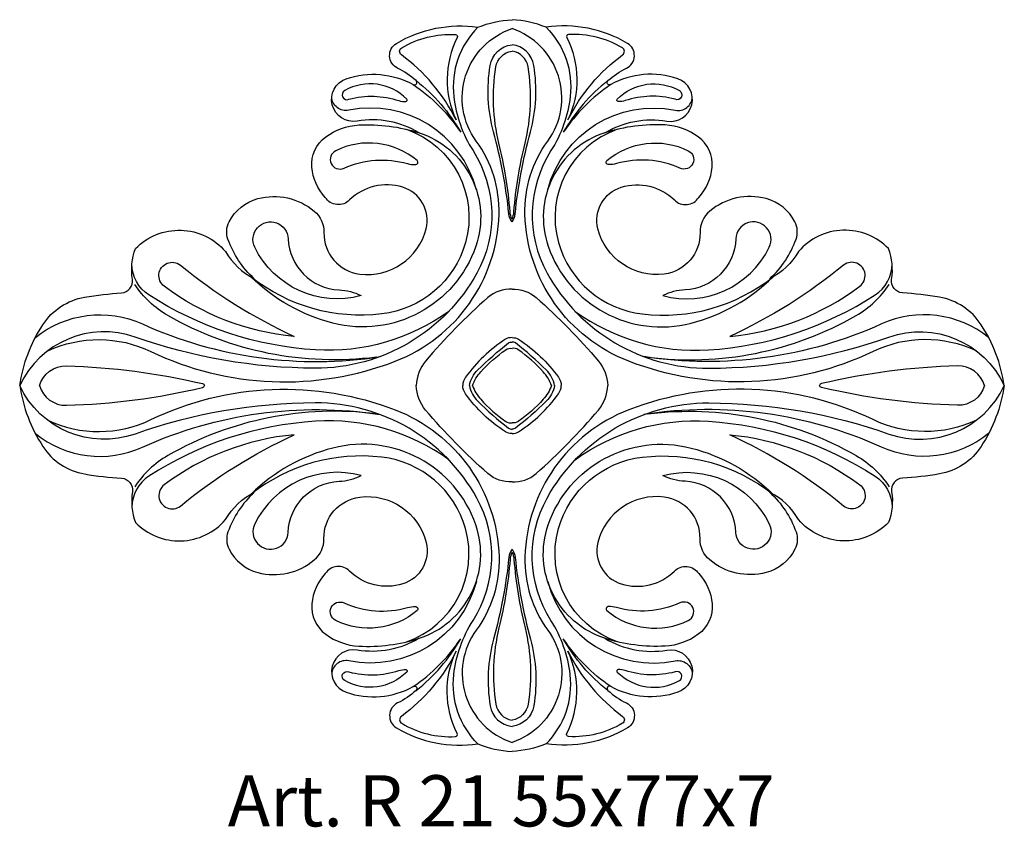
# Model space of a CAD drawing. Units: millimetres. Extents: x 3582.3 to 3659.3, y 1610.7 to 1673.8.
import ezdxf

# ---------------------------------------------------------------- set-up
doc = ezdxf.new("R2010")
doc.units = ezdxf.units.MM
doc.layers.add('Размерный', color=36, linetype='Continuous')
doc.styles.get("Standard").update_dxf_attribs({"font": 'arial.ttf'})

# ---------------------------------------------------------------- blocks, each defined once
blk = doc.blocks.new('rgerrjwrt')
at = {"lineweight": 30}
for points in [[(3759.876, -886.781, -0.169386), (3758.826, -884.421, -0.260018), (3759.905, -882.042, -0.146605), (3762.498, -881.111, -0.09172), (3767.208, -881.722, 0.18083), (3762.366, -880.803, -0.920081), (3761.511, -877.503, -0.214461), (3766.755, -877.955, 0.894621), (3766.977, -877.643, 0.069126), (3765.524, -876.664, -0.596146), (3765.444, -874.726, -0.172251), (3771.813, -873.466, -0.08198), (3774.476, -872.875, 9.441618)], [(3789.077, -886.781, 0.169386), (3790.127, -884.421, 0.260018), (3789.047, -882.042, 0.146605), (3786.454, -881.111, 0.09172), (3781.744, -881.722, -0.18083), (3786.587, -880.803, 0.920081), (3787.441, -877.503, 0.214461), (3782.198, -877.955, -0.894621), (3781.975, -877.643, -0.069126), (3783.429, -876.664, 0.596146), (3783.508, -874.726, 0.172251), (3777.14, -873.466, 0.08198), (3774.476, -872.875, -9.441618)], [(3771.813, -873.466, 0.229913), (3769.925, -878.885, 0.112913), (3771.43, -883.118, -0.274128), (3771.73, -892.692, -0.274256), (3759.078, -900.134, -0.083965), (3745.005, -897.701, 0.385636), (3735.976, -901.49, -47.235371)], [(3738.164, -898.778, -0.224452), (3746.243, -898.827, 0.206727), (3765.337, -899.593, 0.302813), (3773.462, -888.092, 0.165818), (3771.681, -882.368, -0.506803), (3774.476, -873.576, 6.103585)], [(3810.789, -898.778, 0.224452), (3802.71, -898.827, -0.206727), (3783.615, -899.593, -0.302813), (3775.491, -888.092, -0.165818), (3777.272, -882.368, 0.506803), (3774.476, -873.576, -6.103585)], [(3777.14, -873.466, -0.229913), (3779.028, -878.885, -0.112913), (3777.523, -883.118, 0.274128), (3777.222, -892.692, 0.274256), (3789.874, -900.134, 0.083965), (3803.948, -897.701, -0.385636), (3812.976, -901.49, 47.235371)], [(3770.102, -880.707, 0.120017), (3765.823, -875.62, -0.536516), (3765.848, -875.076, -0.149794), (3770.052, -874.038, -0.540177), (3770.191, -874.279, 0.229862), (3770.102, -880.707, 16.576137)], [(3778.85, -880.707, -0.120017), (3783.13, -875.62, 0.536516), (3783.105, -875.076, 0.149794), (3778.901, -874.038, 0.540177), (3778.762, -874.279, -0.229862), (3778.85, -880.707, -16.576137)], [(3774.476, -888.688, -0.133417), (3774.234, -888.065, 0.039457), (3773.034, -881.652, -0.107085), (3772.771, -876.45, -0.336909), (3774.476, -874.835, 18.48233)], [(3774.476, -888.47, -0.089923), (3774.325, -887.9, 0.040546), (3773.457, -882.538, -0.100884), (3773.215, -876.57, -0.326403), (3774.476, -875.325, -2.64504)], [(3774.476, -888.688, 0.133417), (3774.719, -888.065, -0.039457), (3775.919, -881.652, 0.107085), (3776.182, -876.45, 0.336909), (3774.476, -874.835, -18.48233)], [(3774.476, -888.47, 0.089923), (3774.627, -887.9, -0.040546), (3775.496, -882.538, 0.100884), (3775.737, -876.57, 0.326403), (3774.476, -875.325, 2.64504)], [(3766.977, -877.643, -0.096662), (3770.463, -881.682, -41.847946)], [(3781.975, -877.643, 0.096662), (3778.489, -881.682, 41.847946)], [(3761.726, -879.097, -0.147558), (3765.629, -879.207, 0.098552), (3766.177, -879.274, 0.640058), (3766.247, -879.086, 0.338501), (3761.391, -878.418, 0.963751), (3761.726, -879.097, 3.613693)], [(3766.755, -877.955, -0.097893), (3770.463, -881.682, -6084.28211)], [(3782.198, -877.955, 0.097893), (3778.489, -881.682, 6084.28211)], [(3787.227, -879.097, 0.147558), (3783.324, -879.207, -0.098552), (3782.776, -879.274, -0.640058), (3782.706, -879.086, -0.338501), (3787.562, -878.418, -0.963751), (3787.227, -879.097, -3.613693)], [(3771.687, -886.179, 0.398495), (3761.711, -879.959, -0.46047), (3760.377, -878.919, 4.608662)], [(3777.266, -886.179, -0.398495), (3787.241, -879.959, 0.46047), (3788.575, -878.919, -4.608662)], [(3766.224, -881.447, -0.396681), (3770.837, -890.301, -0.303357), (3764.288, -895.891, -0.199121), (3754.089, -893.008, 10807.533502)], [(3782.728, -881.447, 0.396681), (3778.116, -890.301, 0.303357), (3784.664, -895.891, 0.199121), (3794.863, -893.008, -10807.533502)], [(3767.208, -881.722, -0.420808), (3771.648, -890.594, -0.390571), (3760.469, -896.607, -0.131919), (3754.089, -893.008, 0.408652)], [(3781.744, -881.722, 0.420808), (3777.304, -890.594, 0.390571), (3788.483, -896.607, 0.131919), (3794.863, -893.008, -0.408652)], [(3767.064, -883.894, 0.296379), (3760.689, -883.12, 0.984463), (3761.339, -884.493, -0.179134), (3766.314, -884.132, 0.087858), (3766.944, -884.199, 0.697655), (3767.064, -883.894, -0.050681)], [(3781.889, -883.894, -0.296379), (3788.264, -883.12, -0.984463), (3787.614, -884.493, 0.179134), (3782.639, -884.132, -0.087858), (3782.009, -884.199, -0.697655), (3781.889, -883.894, 0.050681)], [(3735.976, -901.49, -0.107049), (3737.789, -896.729, -0.208796), (3741.055, -894.58, -0.026818), (3743.949, -894.241, 0.442195), (3744.79, -893.191, -0.130027), (3745.034, -890.778, -0.44018), (3752.067, -891.004, 0.146743), (3754.319, -893.13, -0.124071), (3752.264, -890.048, -0.205402), (3752.351, -888.692, -0.213608), (3754.606, -886.867, -0.244324), (3759.015, -887.85, -0.226997), (3759.771, -889.519, 0.383509), (3762.572, -892.767, 0.380092), (3767.758, -889.222, 0.398195), (3765.929, -885.976, 0.274418), (3761.775, -886.975, -0.479209), (3759.876, -886.781, 0.268508)], [(3812.976, -901.49, 0.107049), (3811.163, -896.729, 0.208796), (3807.898, -894.58, 0.026818), (3805.004, -894.241, -0.442195), (3804.163, -893.191, 0.130027), (3803.919, -890.778, 0.44018), (3796.886, -891.004, -0.146743), (3794.634, -893.13, 0.124071), (3796.689, -890.048, 0.205402), (3796.602, -888.692, 0.213608), (3794.347, -886.867, 0.244324), (3789.938, -887.85, 0.226997), (3789.182, -889.519, -0.383509), (3786.381, -892.767, -0.380092), (3781.195, -889.222, -0.398195), (3783.024, -885.976, -0.274418), (3787.177, -886.975, 0.479209), (3789.077, -886.781, -0.268508)], [(3762.689, -894.453, -0.36033), (3754.356, -890.665, -1.229977), (3756.969, -890.007, 0.388624), (3760.947, -894.006, -0.102581), (3762.689, -894.453, 31.603092)], [(3786.264, -894.453, 0.36033), (3794.597, -890.665, 1.229977), (3791.984, -890.007, -0.388624), (3788.006, -894.006, 0.102581), (3786.264, -894.453, -31.603092)], [(3769.526, -895.693, -0.173933), (3759.119, -898.702, -0.128316), (3746.08, -894.406, -0.255084), (3744.755, -891.968, 1.001699)], [(3757.444, -897.642, -0.139297), (3747.286, -893.729, -1.0097), (3748.543, -892.062, 0.064372), (3757.444, -897.642, -18.679272)], [(3779.427, -895.693, 0.173933), (3789.833, -898.702, 0.128316), (3802.873, -894.406, 0.255084), (3804.198, -891.968, -1.001699)], [(3791.508, -897.642, 0.139297), (3801.666, -893.729, 1.0097), (3800.41, -892.062, -0.064372), (3791.508, -897.642, 18.679272)], [(3763.85, -899.273, -0.162828), (3747.564, -896.018, -0.118927), (3744.985, -893.582, 3.368012)], [(3774.476, -893.958, 0.196294), (3772.596, -894.608, 0.036898), (3767.716, -899.575, 0.172615), (3766.993, -901.49, 7.039289)], [(3774.476, -893.958, -0.196294), (3776.357, -894.608, -0.036898), (3781.236, -899.575, -0.172615), (3781.959, -901.49, -7.039289)], [(3785.103, -899.273, 0.162828), (3801.388, -896.018, 0.118927), (3803.968, -893.582, -3.368012)], [(3737.202, -897.735, -0.283358), (3745.582, -896.672, 0.145715), (3764.158, -899.227, 6.259219)], [(3811.751, -897.735, 0.283358), (3803.371, -896.672, -0.145715), (3784.794, -899.227, -6.259219)], [(3774.476, -897.739, 0.142783), (3773.964, -897.871, 0.09333), (3770.845, -900.842, 0.148748), (3770.624, -901.49, -60.796506)], [(3774.476, -897.739, -0.142783), (3774.989, -897.871, -0.09333), (3778.108, -900.842, -0.148748), (3778.328, -901.49, 60.796506)], [(3771.151, -901.49, -0.153098), (3771.803, -900.264, -0.027372), (3774.191, -898.158, -0.158553), (3774.476, -898.092, -2.880755)], [(3771.386, -901.49, -0.097273), (3772.032, -900.415, -0.056265), (3773.984, -898.693, -0.193946), (3774.476, -898.579, -12.83022)], [(3777.802, -901.49, 0.153098), (3777.149, -900.264, 0.027372), (3774.762, -898.158, 0.158553), (3774.476, -898.092, 2.880755)], [(3777.566, -901.49, 0.097273), (3776.92, -900.415, 0.056265), (3774.969, -898.693, 0.193946), (3774.476, -898.579, 12.83022)], [(3737.523, -901.49, -0.340731), (3739.634, -899.95, -0.05151), (3750.266, -901.337, -0.246449), (3750.44, -901.49, -1.450165)], [(3811.429, -901.49, 0.340731), (3809.319, -899.95, 0.05151), (3798.686, -901.337, 0.246449), (3798.512, -901.49, 1.450165)], [(3735.976, -901.49, 0.107049), (3737.789, -906.251, 0.208796), (3741.055, -908.4, 0.026818), (3743.949, -908.74, -0.442195), (3744.79, -909.79, 0.130027), (3745.034, -912.203, 0.44018), (3752.067, -911.977, -0.146743), (3754.319, -909.85, 0.124071), (3752.264, -912.933, 0.205402), (3752.351, -914.289, 0.213608), (3754.606, -916.114, 0.244324), (3759.015, -915.13, 0.226997), (3759.771, -913.462, -0.383509), (3762.572, -910.213, -0.380092), (3767.758, -913.758, -0.398195), (3765.929, -917.005, -0.274418), (3761.775, -916.006, 0.479209), (3759.876, -916.199, -0.268508)], [(3771.813, -929.515, -0.229913), (3769.925, -924.096, -0.112913), (3771.43, -919.862, 0.274128), (3771.73, -910.289, 0.274256), (3759.078, -902.847, 0.083965), (3745.005, -905.28, -0.385636), (3735.976, -901.49, 47.235371)], [(3737.523, -901.49, 0.340731), (3739.634, -903.031, 0.05151), (3750.266, -901.644, 0.246449), (3750.44, -901.49, 1.450165)], [(3774.476, -909.023, -0.196294), (3772.596, -908.372, -0.036898), (3767.716, -903.406, -0.172615), (3766.993, -901.49, -7.039289)], [(3774.476, -905.241, -0.142783), (3773.964, -905.109, -0.09333), (3770.845, -902.139, -0.148748), (3770.624, -901.49, 60.796506)], [(3771.151, -901.49, 0.153098), (3771.803, -902.716, 0.027372), (3774.191, -904.823, 0.158553), (3774.476, -904.889, 2.880755)], [(3771.386, -901.49, 0.097273), (3772.032, -902.565, 0.056265), (3773.984, -904.288, 0.193946), (3774.476, -904.402, 12.83022)], [(3774.476, -909.023, 0.196294), (3776.357, -908.372, 0.036898), (3781.236, -903.406, 0.172615), (3781.959, -901.49, 7.039289)], [(3777.566, -901.49, -0.097273), (3776.92, -902.565, -0.056265), (3774.969, -904.288, -0.193946), (3774.476, -904.402, -12.83022)], [(3774.476, -905.241, 0.142783), (3774.989, -905.109, 0.09333), (3778.108, -902.139, 0.148748), (3778.328, -901.49, -60.796506)], [(3777.802, -901.49, -0.153098), (3777.149, -902.716, -0.027372), (3774.762, -904.823, -0.158553), (3774.476, -904.889, -2.880755)], [(3777.14, -929.515, 0.229913), (3779.028, -924.096, 0.112913), (3777.523, -919.862, -0.274128), (3777.222, -910.289, -0.274256), (3789.874, -902.847, -0.083965), (3803.948, -905.28, 0.385636), (3812.976, -901.49, -47.235371)], [(3812.976, -901.49, -0.107049), (3811.163, -906.251, -0.208796), (3807.898, -908.4, -0.026818), (3805.004, -908.74, 0.442195), (3804.163, -909.79, -0.130027), (3803.919, -912.203, -0.44018), (3796.886, -911.977, 0.146743), (3794.634, -909.85, -0.124071), (3796.689, -912.933, -0.205402), (3796.602, -914.289, -0.213608), (3794.347, -916.114, -0.244324), (3789.938, -915.13, -0.226997), (3789.182, -913.462, 0.383509), (3786.381, -910.213, 0.380092), (3781.195, -913.758, 0.398195), (3783.024, -917.005, 0.274418), (3787.177, -916.006, -0.479209), (3789.077, -916.199, 0.268508)], [(3811.429, -901.49, -0.340731), (3809.319, -903.031, -0.05151), (3798.686, -901.644, -0.246449), (3798.512, -901.49, -1.450165)], [(3738.164, -904.203, 0.224452), (3746.243, -904.153, -0.206727), (3765.337, -903.388, -0.302813), (3773.462, -914.889, -0.165818), (3771.681, -920.613, 0.506803), (3774.476, -929.404, -6.103585)], [(3810.789, -904.203, -0.224452), (3802.71, -904.153, 0.206727), (3783.615, -903.388, 0.302813), (3775.491, -914.889, 0.165818), (3777.272, -920.613, -0.506803), (3774.476, -929.404, 6.103585)], [(3737.202, -905.246, 0.283358), (3745.582, -906.309, -0.145715), (3764.158, -903.754, -6.259219)], [(3763.85, -903.708, 0.162828), (3747.564, -906.963, 0.118927), (3744.985, -909.399, -3.368012)], [(3811.751, -905.246, -0.283358), (3803.371, -906.309, 0.145715), (3784.794, -903.754, 6.259219)], [(3785.103, -903.708, -0.162828), (3801.388, -906.963, -0.118927), (3803.968, -909.399, 3.368012)], [(3769.526, -907.288, 0.173933), (3759.119, -904.279, 0.128316), (3746.08, -908.575, 0.255084), (3744.755, -911.012, -1.001699)], [(3779.427, -907.288, -0.173933), (3789.833, -904.279, -0.128316), (3802.873, -908.575, -0.255084), (3804.198, -911.012, 1.001699)], [(3757.444, -905.339, 0.139297), (3747.286, -909.252, 1.0097), (3748.543, -910.919, -0.064372), (3757.444, -905.339, 18.679272)], [(3791.508, -905.339, -0.139297), (3801.666, -909.252, -1.0097), (3800.41, -910.919, 0.064372), (3791.508, -905.339, -18.679272)], [(3767.208, -921.259, 0.420808), (3771.648, -912.386, 0.390571), (3760.469, -906.374, 0.131919), (3754.089, -909.973, -0.408652)], [(3781.744, -921.259, -0.420808), (3777.304, -912.386, -0.390571), (3788.483, -906.374, -0.131919), (3794.863, -909.973, 0.408652)], [(3766.224, -921.534, 0.396681), (3770.837, -912.68, 0.303357), (3764.288, -907.089, 0.199121), (3754.089, -909.973, -10807.533502)], [(3782.728, -921.534, -0.396681), (3778.116, -912.68, -0.303357), (3784.664, -907.089, -0.199121), (3794.863, -909.973, 10807.533502)], [(3762.689, -908.528, 0.36033), (3754.356, -912.315, 1.229977), (3756.969, -912.974, -0.388624), (3760.947, -908.975, 0.102581), (3762.689, -908.528, -31.603092)], [(3786.264, -908.528, -0.36033), (3794.597, -912.315, -1.229977), (3791.984, -912.974, 0.388624), (3788.006, -908.975, -0.102581), (3786.264, -908.528, 31.603092)], [(3774.476, -914.293, 0.133417), (3774.234, -914.916, -0.039457), (3773.034, -921.329, 0.107085), (3772.771, -926.53, 0.336909), (3774.476, -928.145, -18.48233)], [(3774.476, -914.511, 0.089923), (3774.325, -915.081, -0.040546), (3773.457, -920.443, 0.100884), (3773.215, -926.411, 0.326403), (3774.476, -927.656, 2.64504)], [(3774.476, -914.293, -0.133417), (3774.719, -914.916, 0.039457), (3775.919, -921.329, -0.107085), (3776.182, -926.53, -0.336909), (3774.476, -928.145, 18.48233)], [(3774.476, -914.511, -0.089923), (3774.627, -915.081, 0.040546), (3775.496, -920.443, -0.100884), (3775.737, -926.411, -0.326403), (3774.476, -927.656, -2.64504)], [(3759.876, -916.199, 0.169386), (3758.826, -918.559, 0.260018), (3759.905, -920.938, 0.146605), (3762.498, -921.87, 0.09172), (3767.208, -921.259, -0.18083), (3762.366, -922.178, 0.920081), (3761.511, -925.478, 0.214461), (3766.755, -925.026, -0.894621), (3766.977, -925.338, -0.069126), (3765.524, -926.317, 0.596146), (3765.444, -928.254, 0.172251), (3771.813, -929.515, 0.08198), (3774.476, -930.106, -9.441618)], [(3789.077, -916.199, -0.169386), (3790.127, -918.559, -0.260018), (3789.047, -920.938, -0.146605), (3786.454, -921.87, -0.09172), (3781.744, -921.259, 0.18083), (3786.587, -922.178, -0.920081), (3787.441, -925.478, -0.214461), (3782.198, -925.026, 0.894621), (3781.975, -925.338, 0.069126), (3783.429, -926.317, -0.596146), (3783.508, -928.254, -0.172251), (3777.14, -929.515, -0.08198), (3774.476, -930.106, 9.441618)], [(3771.687, -916.802, -0.398495), (3761.711, -923.022, 0.46047), (3760.377, -924.062, -4.608662)], [(3777.266, -916.802, 0.398495), (3787.241, -923.022, -0.46047), (3788.575, -924.062, 4.608662)], [(3767.064, -919.087, -0.296379), (3760.689, -919.86, -0.984463), (3761.339, -918.488, 0.179134), (3766.314, -918.849, -0.087858), (3766.944, -918.782, -0.697655), (3767.064, -919.087, 0.050681)], [(3781.889, -919.087, 0.296379), (3788.264, -919.86, 0.984463), (3787.614, -918.488, -0.179134), (3782.639, -918.849, 0.087858), (3782.009, -918.782, 0.697655), (3781.889, -919.087, -0.050681)], [(3766.755, -925.026, 0.097893), (3770.463, -921.298, 6084.28211)], [(3766.977, -925.338, 0.096662), (3770.463, -921.298, 41.847946)], [(3781.975, -925.338, -0.096662), (3778.489, -921.298, -41.847946)], [(3782.198, -925.026, -0.097893), (3778.489, -921.298, -6084.28211)], [(3770.102, -922.274, -0.120017), (3765.823, -927.361, 0.536516), (3765.848, -927.905, 0.149794), (3770.052, -928.943, 0.540177), (3770.191, -928.702, -0.229862), (3770.102, -922.274, -16.576137)], [(3778.85, -922.274, 0.120017), (3783.13, -927.361, -0.536516), (3783.105, -927.905, -0.149794), (3778.901, -928.943, -0.540177), (3778.762, -928.702, 0.229862), (3778.85, -922.274, 16.576137)], [(3761.726, -923.884, 0.147558), (3765.629, -923.774, -0.098552), (3766.177, -923.707, -0.640058), (3766.247, -923.895, -0.338501), (3761.391, -924.563, -0.963751), (3761.726, -923.884, -3.613693)], [(3787.227, -923.884, -0.147558), (3783.324, -923.774, 0.098552), (3782.776, -923.707, 0.640058), (3782.706, -923.895, 0.338501), (3787.562, -924.563, 0.963751), (3787.227, -923.884, 3.613693)]]:
    blk.add_lwpolyline(points, format="xyb", dxfattribs=at)
at = {"layer": 'Размерный', "color": 254, "true_color": 0xe3e3e3, "insert": (3752.243, -931.968), "char_height": 4, "width": 2270.98145, "attachment_point": 1}
blk.add_mtext('Art. R 21 55x77x7', dxfattribs=at)

msp = doc.modelspace()

# ---------------------------------------------------------------- block references
at = {"color": 2}
msp.add_blockref('rgerrjwrt', (-153.67, 2546.69), dxfattribs=at)

doc.saveas('drawing.dxf')
